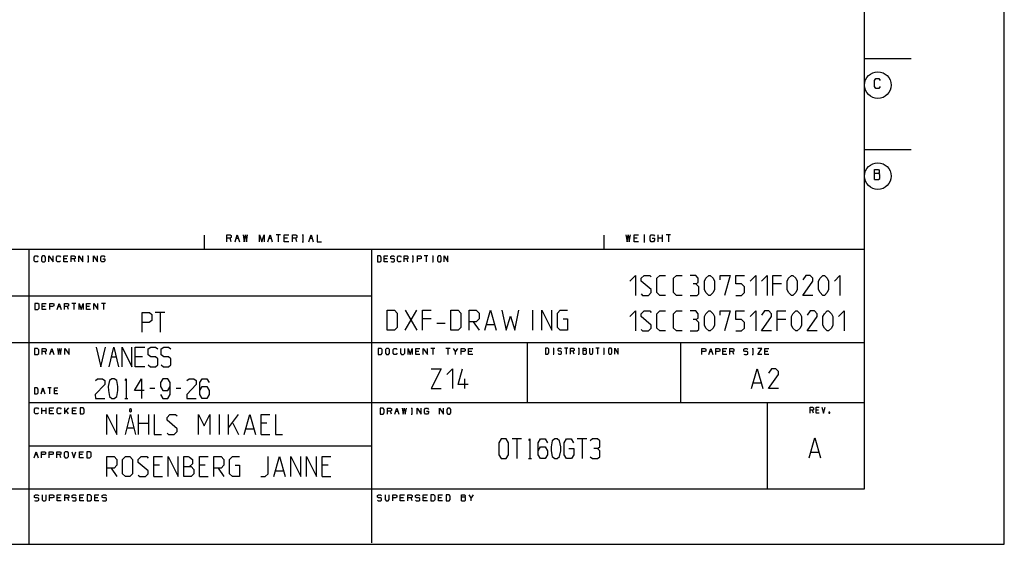
# Model space of a CAD drawing. Units: millimetres. Extents: x 0 to 594, y 0 to 420.
# Drawn here: x 446 to 594, y 0 to 79 of the extents above; entities that cross this region are included whole.
import ezdxf

# ---------------------------------------------------------------- set-up
doc = ezdxf.new("R2010")
doc.units = ezdxf.units.MM
doc.header["$LTSCALE"] = 32.67
doc.layers.get('0').update_dxf_attribs({"linetype": 'CONTINUOUS'})
doc.layers.add('13_NOTES', color=7, linetype='CONTINUOUS')
doc.layers.add('Layer1', color=7, linetype='CONTINUOUS')

msp = doc.modelspace()

# ---------------------------------------------------------------- linework, layer by layer
at = {"color": 7, "linetype": 'CONTINUOUS'}
for p, q in [((594, 0), (594, 420)), ((594, 0), (594, 420)), ((0, 0), (594, 0)), ((0, 0), (594, 0))]:
    msp.add_line(p, q, dxfattribs=at)
at = {"layer": '13_NOTES', "color": 2, "linetype": 'CONTINUOUS'}
for p, q in [((537.75, 39.53), (538.61, 40.39)), ((538.61, 40.39), (538.61, 37.39)), ((539.47, 39.96), (539.89, 40.39)), ((539.47, 39.53), (539.47, 39.96)), ((539.89, 40.39), (540.75, 40.39)), ((540.75, 40.39), (540.97, 40.18)), ((541.82, 39.96), (542.25, 40.39)), ((541.82, 37.82), (541.82, 39.96)), ((542.25, 40.39), (543.11, 40.39)), ((544.32, 39.96), (544.75, 40.39)), ((544.32, 37.82), (544.32, 39.96)), ((544.75, 40.39), (545.61, 40.39)), ((547.68, 40.39), (546.82, 40.39)), ((548.04, 39.96), (547.68, 40.39)), ((548.04, 39.32), (548.04, 39.96)), ((548.97, 39.53), (549.18, 39.96)), ((549.18, 39.96), (549.61, 40.39)), ((549.61, 40.39), (549.82, 40.39)), ((549.82, 40.39), (550.25, 39.96)), ((550.25, 39.96), (550.47, 39.53)), ((551.32, 40.39), (552.82, 40.39)), ((551.32, 39.75), (551.32, 40.39)), ((552.82, 40.39), (551.97, 37.39)), ((553.68, 40.39), (554.97, 40.39)), ((553.68, 39.11), (553.68, 40.39)), ((555.82, 39.53), (556.68, 40.39)), ((556.68, 40.39), (556.68, 37.39)), ((557.54, 39.53), (558.39, 40.39)), ((558.39, 40.39), (558.39, 37.39)), ((559.25, 40.39), (560.54, 40.39)), ((559.25, 37.39), (559.25, 40.39)), ((561.39, 39.53), (561.61, 39.96)), ((561.61, 39.96), (562.04, 40.39)), ((562.04, 40.39), (562.25, 40.39)), ((562.25, 40.39), (562.68, 39.96)), ((562.68, 39.96), (562.89, 39.53)), ((564.18, 40.39), (563.75, 39.75)), ((564.82, 40.39), (564.18, 40.39)), ((565.25, 39.96), (564.82, 40.39)), ((565.25, 39.53), (565.25, 39.96)), ((566.11, 39.53), (566.32, 39.96)), ((566.32, 39.96), (566.75, 40.39)), ((566.75, 40.39), (566.97, 40.39)), ((566.97, 40.39), (567.39, 39.96)), ((567.39, 39.96), (567.61, 39.53)), ((568.47, 39.53), (569.32, 40.39)), ((569.32, 40.39), (569.32, 37.39)), ((540.97, 38.25), (539.47, 39.53)), ((547.68, 39.11), (547.25, 39.11)), ((547.68, 39.11), (548.04, 39.32)), ((548.11, 38.68), (547.68, 39.11)), ((548.11, 37.61), (548.11, 38.68)), ((548.97, 38.25), (548.97, 39.53)), ((550.47, 39.53), (550.47, 38.25)), ((554.54, 39.11), (553.68, 39.11)), ((554.97, 38.68), (554.54, 39.11)), ((554.97, 37.82), (554.97, 38.68)), ((560.54, 39.11), (559.25, 39.11)), ((561.39, 38.25), (561.39, 39.53)), ((562.89, 39.53), (562.89, 38.25)), ((563.75, 37.39), (565.25, 39.53)), ((566.11, 38.25), (566.11, 39.53)), ((567.61, 39.53), (567.61, 38.25)), ((539.47, 37.61), (539.68, 37.39)), ((539.68, 37.39), (540.54, 37.39)), ((540.54, 37.39), (540.97, 37.82)), ((540.97, 37.82), (540.97, 38.25)), ((542.25, 37.39), (541.82, 37.82)), ((543.11, 37.39), (542.25, 37.39)), ((544.75, 37.39), (544.32, 37.82)), ((545.61, 37.39), (544.75, 37.39)), ((546.82, 37.39), (547.89, 37.39)), ((547.89, 37.39), (548.11, 37.61)), ((549.18, 37.82), (548.97, 38.25)), ((549.61, 37.39), (549.18, 37.82)), ((549.82, 37.39), (549.61, 37.39)), ((550.25, 37.82), (549.82, 37.39)), ((550.47, 38.25), (550.25, 37.82)), ((553.68, 37.39), (554.54, 37.39)), ((554.54, 37.39), (554.97, 37.82)), ((561.61, 37.82), (561.39, 38.25)), ((562.04, 37.39), (561.61, 37.82)), ((562.25, 37.39), (562.04, 37.39)), ((562.68, 37.82), (562.25, 37.39)), ((562.89, 38.25), (562.68, 37.82)), ((565.25, 37.39), (563.75, 37.39)), ((566.32, 37.82), (566.11, 38.25)), ((566.75, 37.39), (566.32, 37.82)), ((566.97, 37.39), (566.75, 37.39)), ((567.39, 37.82), (566.97, 37.39)), ((567.61, 38.25), (567.39, 37.82)), ((501.31, 35.15), (502.39, 35.15)), ((501.31, 32.15), (501.31, 35.15)), ((502.39, 35.15), (502.81, 34.72)), ((502.81, 34.72), (502.81, 32.58)), ((504.03, 35.15), (505.74, 32.15)), ((504.03, 32.15), (505.74, 35.15)), ((506.6, 35.15), (507.89, 35.15)), ((506.6, 32.15), (506.6, 35.15)), ((510.89, 35.15), (511.96, 35.15)), ((510.89, 32.15), (510.89, 35.15)), ((511.96, 35.15), (512.39, 34.72)), ((512.39, 34.72), (512.39, 32.58)), ((513.6, 35.15), (514.67, 35.15)), ((513.6, 32.15), (513.6, 35.15)), ((514.67, 35.15), (515.1, 34.72)), ((515.1, 34.72), (515.1, 33.86)), ((515.96, 32.15), (516.81, 35.15)), ((516.81, 35.15), (517.67, 32.15)), ((518.53, 35.15), (519.17, 32.15)), ((519.17, 32.15), (519.81, 34.29)), ((519.81, 34.29), (520.46, 32.15)), ((520.46, 32.15), (521.1, 35.15)), ((523.17, 32.15), (523.17, 35.15)), ((524.53, 35.15), (526.03, 32.15)), ((524.53, 32.15), (524.53, 35.15)), ((526.03, 32.15), (526.03, 35.15)), ((526.89, 34.72), (527.31, 35.15)), ((526.89, 32.58), (526.89, 34.72)), ((527.31, 35.15), (528.39, 35.15)), ((537.75, 34.2), (538.61, 35.06)), ((538.61, 35.06), (538.61, 32.06)), ((539.47, 34.63), (539.89, 35.06)), ((539.47, 34.2), (539.47, 34.63)), ((540.97, 32.91), (539.47, 34.2)), ((539.89, 35.06), (540.75, 35.06)), ((540.75, 35.06), (540.97, 34.84)), ((541.82, 34.63), (542.25, 35.06)), ((541.82, 32.48), (541.82, 34.63)), ((542.25, 35.06), (543.11, 35.06)), ((544.32, 34.63), (544.75, 35.06)), ((544.32, 32.48), (544.32, 34.63)), ((544.75, 35.06), (545.61, 35.06)), ((547.68, 35.06), (546.82, 35.06)), ((548.04, 34.63), (547.68, 35.06)), ((548.04, 33.98), (548.04, 34.63)), ((548.97, 34.2), (549.18, 34.63)), ((548.97, 32.91), (548.97, 34.2)), ((549.18, 34.63), (549.61, 35.06)), ((549.61, 35.06), (549.82, 35.06)), ((549.82, 35.06), (550.25, 34.63)), ((550.25, 34.63), (550.47, 34.2)), ((550.47, 34.2), (550.47, 32.91)), ((551.32, 35.06), (552.82, 35.06)), ((551.32, 34.41), (551.32, 35.06)), ((552.82, 35.06), (551.97, 32.06)), ((553.68, 35.06), (554.97, 35.06)), ((553.68, 33.77), (553.68, 35.06)), ((555.82, 34.2), (556.68, 35.06)), ((556.68, 35.06), (556.68, 32.06)), ((557.97, 35.06), (557.54, 34.41)), ((557.54, 32.06), (559.04, 34.2)), ((558.61, 35.06), (557.97, 35.06)), ((559.04, 34.63), (558.61, 35.06)), ((559.04, 34.2), (559.04, 34.63)), ((559.89, 35.06), (561.18, 35.06)), ((559.89, 32.06), (559.89, 35.06)), ((562.04, 34.2), (562.25, 34.63)), ((562.04, 32.91), (562.04, 34.2)), ((562.25, 34.63), (562.68, 35.06)), ((562.68, 35.06), (562.89, 35.06)), ((562.89, 35.06), (563.32, 34.63)), ((563.32, 34.63), (563.54, 34.2)), ((563.54, 34.2), (563.54, 32.91)), ((564.82, 35.06), (564.39, 34.41)), ((564.39, 32.06), (565.89, 34.2)), ((565.47, 35.06), (564.82, 35.06)), ((565.89, 34.63), (565.47, 35.06)), ((565.89, 34.2), (565.89, 34.63)), ((566.75, 34.2), (566.97, 34.63)), ((566.75, 32.91), (566.75, 34.2)), ((566.97, 34.63), (567.39, 35.06)), ((567.39, 35.06), (567.61, 35.06)), ((567.61, 35.06), (568.04, 34.63)), ((568.04, 34.63), (568.25, 34.2)), ((568.25, 34.2), (568.25, 32.91)), ((569.11, 34.2), (569.97, 35.06)), ((569.97, 35.06), (569.97, 32.06)), ((502.81, 32.58), (502.39, 32.15)), ((507.89, 33.86), (506.6, 33.86)), ((508.74, 33.22), (510.03, 33.22)), ((512.39, 32.58), (511.96, 32.15)), ((514.67, 33.43), (513.6, 33.43)), ((514.24, 33.43), (515.1, 32.15)), ((515.1, 33.86), (514.67, 33.43)), ((516.24, 33), (517.39, 33)), ((527.31, 32.15), (526.89, 32.58)), ((527.74, 33.86), (528.39, 33.86)), ((528.39, 33.86), (528.39, 32.15)), ((540.97, 32.48), (540.97, 32.91)), ((547.68, 33.77), (547.25, 33.77)), ((547.68, 33.77), (548.04, 33.98)), ((548.11, 33.34), (547.68, 33.77)), ((548.11, 32.27), (548.11, 33.34)), ((549.18, 32.48), (548.97, 32.91)), ((550.47, 32.91), (550.25, 32.48)), ((554.54, 33.77), (553.68, 33.77)), ((554.97, 33.34), (554.54, 33.77)), ((554.97, 32.48), (554.97, 33.34)), ((561.18, 33.77), (559.89, 33.77)), ((562.25, 32.48), (562.04, 32.91)), ((563.54, 32.91), (563.32, 32.48)), ((566.97, 32.48), (566.75, 32.91)), ((568.25, 32.91), (568.04, 32.48)), ((502.39, 32.15), (501.31, 32.15)), ((511.96, 32.15), (510.89, 32.15)), ((528.39, 32.15), (527.31, 32.15)), ((539.47, 32.27), (539.68, 32.06)), ((539.68, 32.06), (540.54, 32.06)), ((540.54, 32.06), (540.97, 32.48)), ((542.25, 32.06), (541.82, 32.48)), ((543.11, 32.06), (542.25, 32.06)), ((544.75, 32.06), (544.32, 32.48)), ((545.61, 32.06), (544.75, 32.06)), ((546.82, 32.06), (547.89, 32.06)), ((547.89, 32.06), (548.11, 32.27)), ((549.61, 32.06), (549.18, 32.48)), ((549.82, 32.06), (549.61, 32.06)), ((550.25, 32.48), (549.82, 32.06)), ((553.68, 32.06), (554.54, 32.06)), ((554.54, 32.06), (554.97, 32.48)), ((559.04, 32.06), (557.54, 32.06)), ((562.68, 32.06), (562.25, 32.48)), ((562.89, 32.06), (562.68, 32.06)), ((563.32, 32.48), (562.89, 32.06)), ((565.89, 32.06), (564.39, 32.06)), ((567.39, 32.06), (566.97, 32.48)), ((567.61, 32.06), (567.39, 32.06)), ((568.04, 32.48), (567.61, 32.06)), ((507.92, 26.38), (509.42, 26.38)), ((509.42, 26.38), (507.92, 23.38)), ((510.27, 25.52), (511.13, 26.38)), ((511.13, 26.38), (511.13, 23.38)), ((511.99, 24.02), (512.63, 26.38)), ((556.02, 23.38), (556.87, 26.38)), ((556.87, 26.38), (557.73, 23.38)), ((559.02, 26.38), (558.59, 25.73)), ((558.59, 23.38), (560.09, 25.52)), ((559.66, 26.38), (559.02, 26.38)), ((560.09, 25.95), (559.66, 26.38)), ((560.09, 25.52), (560.09, 25.95)), ((513.49, 24.02), (511.99, 24.02)), ((512.99, 23.38), (512.99, 24.88)), ((556.3, 24.23), (557.44, 24.23)), ((507.92, 23.38), (509.42, 23.38)), ((560.09, 23.38), (558.59, 23.38)), ((459.2, 19.5), (460.7, 16.5)), ((459.2, 16.5), (459.2, 19.5)), ((460.7, 16.5), (460.7, 19.5)), ((462.01, 16.5), (462.76, 19.5)), ((462.76, 20.37), (462.61, 20.25)), ((462.61, 20.25), (462.61, 20)), ((462.61, 20), (462.76, 19.87)), ((462.91, 20.25), (462.76, 20.37)), ((462.76, 19.87), (462.91, 20)), ((462.76, 19.5), (463.51, 16.5)), ((462.91, 20), (462.91, 20.25)), ((463.96, 16.5), (463.96, 19.5)), ((465.46, 19.5), (465.46, 16.5)), ((466.32, 19.5), (466.32, 16.5)), ((468.25, 19.07), (468.68, 19.5)), ((468.68, 19.5), (469.53, 19.5)), ((469.53, 19.5), (469.75, 19.28)), ((472.96, 19.5), (473.82, 17.78)), ((472.96, 16.5), (472.96, 19.5)), ((473.82, 17.78), (474.68, 19.5)), ((474.68, 19.5), (474.68, 16.5)), ((476.1, 16.5), (476.1, 19.5)), ((477.46, 16.5), (477.46, 19.5)), ((477.46, 17.5), (478.96, 19.5)), ((479.82, 16.5), (480.68, 19.5)), ((480.68, 19.5), (481.53, 16.5)), ((482.39, 19.5), (483.68, 19.5)), ((482.39, 16.5), (482.39, 19.5)), ((484.53, 19.5), (484.53, 16.5)), ((463.96, 18.21), (465.46, 18.21)), ((468.25, 18.64), (468.25, 19.07)), ((469.75, 17.35), (468.25, 18.64)), ((478.1, 18.21), (478.96, 16.5)), ((483.25, 18.21), (482.39, 18.21)), ((462.31, 17.5), (463.21, 17.5)), ((466.32, 16.5), (467.39, 16.5)), ((468.25, 16.71), (468.46, 16.5)), ((468.46, 16.5), (469.32, 16.5)), ((469.32, 16.5), (469.75, 16.93)), ((469.75, 16.93), (469.75, 17.35)), ((480.1, 17.35), (481.25, 17.35)), ((482.39, 16.5), (483.68, 16.5)), ((484.53, 16.5), (485.6, 16.5)), ((564.7, 12.98), (565.55, 15.98)), ((565.55, 15.98), (566.41, 12.98)), ((564.98, 13.84), (566.12, 13.84)), ((459.2, 13.17), (460.28, 13.17)), ((459.2, 10.17), (459.2, 13.17)), ((460.28, 13.17), (460.7, 12.74)), ((460.7, 11.88), (460.28, 11.45)), ((460.7, 12.74), (460.7, 11.88)), ((461.56, 12.74), (461.99, 13.17)), ((461.56, 10.6), (461.56, 12.74)), ((461.99, 13.17), (462.63, 13.17)), ((462.63, 13.17), (463.06, 12.74)), ((463.06, 12.74), (463.06, 10.6)), ((463.92, 12.74), (464.35, 13.17)), ((463.92, 12.31), (463.92, 12.74)), ((465.42, 11.03), (463.92, 12.31)), ((464.35, 13.17), (465.2, 13.17)), ((465.2, 13.17), (465.42, 12.95)), ((466.28, 13.17), (467.56, 13.17)), ((466.28, 10.17), (466.28, 13.17)), ((467.13, 11.88), (466.28, 11.88)), ((468.42, 13.17), (469.92, 10.17)), ((468.42, 10.17), (468.42, 13.17)), ((469.92, 10.17), (469.92, 13.17)), ((470.78, 13.17), (471.42, 13.17)), ((470.78, 10.17), (470.78, 13.17)), ((471.42, 13.17), (471.63, 13.1)), ((471.63, 13.1), (472.06, 12.74)), ((472.06, 12.1), (471.63, 11.67)), ((472.06, 12.74), (472.06, 12.1)), ((473.13, 13.17), (474.42, 13.17)), ((473.13, 10.17), (473.13, 13.17)), ((473.99, 11.88), (473.13, 11.88)), ((475.28, 13.17), (476.35, 13.17)), ((475.28, 10.17), (475.28, 13.17)), ((476.35, 13.17), (476.78, 12.74)), ((476.78, 11.88), (476.35, 11.45)), ((476.78, 12.74), (476.78, 11.88)), ((477.63, 12.74), (478.06, 13.17)), ((477.63, 10.6), (477.63, 12.74)), ((478.06, 13.17), (479.13, 13.17)), ((478.49, 11.88), (479.13, 11.88)), ((479.13, 11.88), (479.13, 10.17)), ((483.42, 10.6), (483.42, 13.17)), ((484.28, 10.17), (485.13, 13.17)), ((485.13, 13.17), (485.99, 10.17)), ((486.85, 13.17), (488.35, 10.17)), ((486.85, 10.17), (486.85, 13.17)), ((488.35, 10.17), (488.35, 13.17)), ((489.2, 13.17), (490.7, 10.17)), ((489.2, 10.17), (489.2, 13.17)), ((490.7, 10.17), (490.7, 13.17)), ((491.56, 13.17), (492.85, 13.17)), ((491.56, 10.17), (491.56, 13.17)), ((492.42, 11.88), (491.56, 11.88)), ((460.28, 11.45), (459.2, 11.45)), ((459.85, 11.45), (460.7, 10.17)), ((461.99, 10.17), (461.56, 10.6)), ((463.06, 10.6), (462.63, 10.17)), ((463.92, 10.38), (464.13, 10.17)), ((464.99, 10.17), (465.42, 10.6)), ((465.42, 10.6), (465.42, 11.03)), ((470.78, 11.67), (471.85, 11.67)), ((471.85, 11.67), (472.28, 11.24)), ((472.28, 10.6), (471.85, 10.17)), ((472.28, 11.24), (472.28, 10.6)), ((476.35, 11.45), (475.28, 11.45)), ((475.92, 11.45), (476.78, 10.17)), ((478.06, 10.17), (477.63, 10.6)), ((482.99, 10.17), (483.42, 10.6)), ((484.56, 11.03), (485.7, 11.03)), ((462.63, 10.17), (461.99, 10.17)), ((464.13, 10.17), (464.99, 10.17)), ((466.28, 10.17), (467.56, 10.17)), ((471.85, 10.17), (470.78, 10.17)), ((473.13, 10.17), (474.42, 10.17)), ((479.13, 10.17), (478.06, 10.17)), ((482.35, 10.17), (482.99, 10.17)), ((491.56, 10.17), (492.85, 10.17))]:
    msp.add_line(p, q, dxfattribs=at)
at = {"layer": 'Layer1', "color": 3, "linetype": 'CONTINUOUS'}
for p, q in [((573.01, 8.31), (573.01, 398.31)), ((573.01, 72.98), (580.01, 72.98)), ((574.5, 69.67), (574.72, 69.96)), ((574.5, 68.77), (574.5, 69.67)), ((574.72, 69.96), (575.15, 69.96)), ((575.15, 69.96), (575.37, 69.67)), ((574.72, 68.47), (574.5, 68.77)), ((575.14, 68.47), (574.72, 68.47)), ((575.36, 68.77), (575.14, 68.47)), ((573.01, 59.31), (580.01, 59.31)), ((574.49, 56.29), (575.1, 56.29)), ((574.49, 54.8), (574.49, 56.29)), ((575.1, 56.29), (575.2, 56.15)), ((575.1, 55.7), (574.49, 55.7)), ((574.49, 54.8), (575.09, 54.8)), ((575.09, 54.8), (575.29, 54.94)), ((575.2, 55.85), (575.1, 55.7)), ((575.29, 55.55), (575.1, 55.7)), ((575.2, 56.15), (575.2, 55.85)), ((575.29, 54.94), (575.29, 55.55)), ((473.88, 44.31), (473.88, 46.44)), ((477.22, 46.49), (477.72, 46.49)), ((477.22, 45.44), (477.22, 46.49)), ((477.72, 45.97), (477.22, 45.97)), ((477.72, 46.49), (477.89, 46.39)), ((477.89, 46.07), (477.72, 45.97)), ((477.89, 45.44), (477.72, 45.97)), ((477.89, 46.39), (477.89, 46.07)), ((478.45, 45.44), (478.78, 46.49)), ((478.62, 45.97), (478.95, 45.97)), ((478.78, 46.49), (479.12, 45.44)), ((479.68, 46.49), (479.84, 45.44)), ((479.84, 45.44), (480.01, 46.49)), ((480.01, 46.49), (480.18, 45.44)), ((480.18, 45.44), (480.35, 46.49)), ((482.14, 46.49), (482.48, 45.44)), ((482.14, 45.44), (482.14, 46.49)), ((482.48, 45.44), (482.81, 46.49)), ((482.81, 46.49), (482.81, 45.44)), ((483.38, 45.44), (483.71, 46.49)), ((483.54, 45.97), (483.88, 45.97)), ((483.71, 46.49), (484.05, 45.44)), ((485.28, 46.49), (484.61, 46.49)), ((484.94, 46.49), (484.94, 45.44)), ((485.84, 46.49), (486.51, 46.49)), ((485.84, 45.44), (485.84, 46.49)), ((486.34, 45.97), (485.84, 45.97)), ((487.07, 46.49), (487.58, 46.49)), ((487.07, 45.44), (487.07, 46.49)), ((487.58, 45.97), (487.07, 45.97)), ((487.58, 46.49), (487.74, 46.39)), ((487.74, 46.07), (487.58, 45.97)), ((487.74, 45.44), (487.58, 45.97)), ((487.74, 46.39), (487.74, 46.07)), ((488.55, 46.49), (488.72, 46.49)), ((488.64, 46.49), (488.64, 45.44)), ((489.54, 45.44), (489.87, 46.49)), ((489.7, 45.97), (490.04, 45.97)), ((489.87, 46.49), (490.21, 45.44)), ((490.77, 46.49), (490.77, 45.44)), ((533.88, 44.31), (533.88, 46.44)), ((537.17, 46.5), (537.33, 45.45)), ((537.33, 45.45), (537.49, 46.5)), ((537.49, 46.5), (537.67, 45.45)), ((537.67, 45.45), (537.83, 46.5)), ((538.38, 46.5), (539.04, 46.5)), ((538.38, 45.45), (538.38, 46.5)), ((538.88, 45.98), (538.38, 45.98)), ((539.84, 46.5), (540, 46.5)), ((539.92, 46.5), (539.92, 45.45)), ((540.79, 46.29), (540.97, 46.5)), ((540.79, 45.66), (540.79, 46.29)), ((540.97, 46.5), (541.29, 46.5)), ((541.13, 45.98), (541.46, 45.98)), ((541.29, 46.5), (541.45, 46.29)), ((541.46, 45.98), (541.46, 45.66)), ((542.01, 45.45), (542.01, 46.5)), ((542.67, 45.98), (542.01, 45.98)), ((542.67, 45.45), (542.67, 46.5)), ((543.88, 46.5), (543.22, 46.5)), ((543.55, 46.5), (543.55, 45.45)), ((486.51, 45.44), (485.84, 45.44)), ((488.55, 45.44), (488.72, 45.44)), ((490.77, 45.44), (491.44, 45.44)), ((539.04, 45.45), (538.38, 45.45)), ((539.84, 45.45), (540, 45.45)), ((540.96, 45.45), (540.79, 45.66)), ((541.3, 45.45), (540.96, 45.45)), ((541.46, 45.66), (541.3, 45.45)), ((394.01, 44.31), (573.01, 44.31)), ((447.51, 0), (447.51, 44.31)), ((448.28, 43.13), (448.43, 43.31)), ((448.28, 42.59), (448.28, 43.13)), ((448.43, 43.31), (448.74, 43.31)), ((448.74, 43.31), (448.89, 43.13)), ((449.55, 43.31), (449.39, 43.13)), ((449.39, 43.13), (449.39, 42.59)), ((449.85, 43.31), (449.55, 43.31)), ((450, 43.13), (449.85, 43.31)), ((450, 42.59), (450, 43.13)), ((450.51, 43.31), (451.12, 42.41)), ((450.51, 42.41), (450.51, 43.31)), ((451.12, 42.41), (451.12, 43.31)), ((451.62, 43.13), (451.78, 43.31)), ((451.62, 42.59), (451.62, 43.13)), ((451.78, 43.31), (452.08, 43.31)), ((452.08, 43.31), (452.23, 43.13)), ((452.74, 43.31), (453.34, 43.31)), ((452.74, 42.41), (452.74, 43.31)), ((453.85, 43.31), (454.31, 43.31)), ((453.85, 42.41), (453.85, 43.31)), ((454.31, 43.31), (454.46, 43.23)), ((454.46, 42.95), (454.31, 42.87)), ((454.46, 43.23), (454.46, 42.95)), ((454.97, 43.31), (455.57, 42.41)), ((454.97, 42.41), (454.97, 43.31)), ((455.57, 42.41), (455.57, 43.31)), ((456.3, 43.31), (456.45, 43.31)), ((456.38, 43.31), (456.38, 42.41)), ((457.19, 43.31), (457.8, 42.41)), ((457.19, 42.41), (457.19, 43.31)), ((457.8, 42.41), (457.8, 43.31)), ((458.3, 43.13), (458.46, 43.31)), ((458.3, 42.59), (458.3, 43.13)), ((458.46, 43.31), (458.75, 43.31)), ((458.75, 43.31), (458.91, 43.13)), ((499.01, 0.22), (499.01, 44.31)), ((500.27, 43.31), (499.87, 43.31)), ((499.87, 43.31), (499.87, 42.41)), ((500.42, 43.13), (500.27, 43.31)), ((500.42, 42.59), (500.42, 43.13)), ((500.87, 43.31), (501.42, 43.31)), ((500.87, 42.41), (500.87, 43.31)), ((501.87, 43.23), (502.01, 43.31)), ((501.87, 42.95), (501.87, 43.23)), ((502.01, 42.87), (501.87, 42.95)), ((502.01, 43.31), (502.28, 43.31)), ((502.28, 43.31), (502.42, 43.23)), ((502.88, 43.13), (503.01, 43.31)), ((502.88, 42.59), (502.88, 43.13)), ((503.01, 43.31), (503.29, 43.31)), ((503.29, 43.31), (503.42, 43.13)), ((503.88, 43.31), (504.29, 43.31)), ((503.88, 42.41), (503.88, 43.31)), ((504.29, 43.31), (504.42, 43.23)), ((504.42, 42.95), (504.29, 42.87)), ((504.42, 43.23), (504.42, 42.95)), ((505.08, 43.31), (505.22, 43.31)), ((505.15, 43.31), (505.15, 42.41)), ((505.88, 43.31), (506.29, 43.31)), ((505.88, 42.41), (505.88, 43.31)), ((506.43, 42.95), (506.28, 42.87)), ((506.29, 43.31), (506.43, 43.23)), ((506.43, 43.23), (506.43, 42.95)), ((507.43, 43.31), (506.88, 43.31)), ((507.16, 43.31), (507.16, 42.41)), ((508.09, 43.31), (508.22, 43.31)), ((508.16, 43.31), (508.16, 42.41)), ((509.02, 43.31), (508.88, 43.13)), ((508.88, 43.13), (508.88, 42.59)), ((509.3, 43.31), (509.02, 43.31)), ((509.43, 43.13), (509.3, 43.31)), ((509.43, 42.59), (509.43, 43.13)), ((509.89, 43.31), (510.43, 42.41)), ((509.89, 42.41), (509.89, 43.31)), ((510.43, 42.41), (510.43, 43.31)), ((448.43, 42.41), (448.28, 42.59)), ((448.73, 42.41), (448.43, 42.41)), ((448.88, 42.59), (448.73, 42.41)), ((449.39, 42.59), (449.55, 42.41)), ((449.55, 42.41), (449.85, 42.41)), ((449.85, 42.41), (450, 42.59)), ((451.78, 42.41), (451.62, 42.59)), ((452.07, 42.41), (451.78, 42.41)), ((452.22, 42.59), (452.07, 42.41)), ((453.19, 42.87), (452.74, 42.87)), ((453.34, 42.41), (452.74, 42.41)), ((454.31, 42.87), (453.85, 42.87)), ((454.46, 42.41), (454.31, 42.87)), ((456.3, 42.41), (456.45, 42.41)), ((458.45, 42.41), (458.3, 42.59)), ((458.76, 42.41), (458.45, 42.41)), ((458.61, 42.87), (458.91, 42.87)), ((458.91, 42.59), (458.76, 42.41)), ((458.91, 42.87), (458.91, 42.59)), ((499.87, 42.41), (500.27, 42.41)), ((500.27, 42.41), (500.42, 42.59)), ((501.28, 42.87), (500.87, 42.87)), ((501.42, 42.41), (500.87, 42.41)), ((501.87, 42.5), (502, 42.41)), ((502, 42.41), (502.28, 42.41)), ((502.28, 42.87), (502.01, 42.87)), ((502.42, 42.77), (502.28, 42.87)), ((502.28, 42.41), (502.42, 42.51)), ((502.42, 42.51), (502.42, 42.77)), ((503.01, 42.41), (502.88, 42.59)), ((503.28, 42.41), (503.01, 42.41)), ((503.42, 42.59), (503.28, 42.41)), ((504.29, 42.87), (503.88, 42.87)), ((504.42, 42.41), (504.29, 42.87)), ((505.08, 42.41), (505.22, 42.41)), ((506.28, 42.87), (505.88, 42.87)), ((508.09, 42.41), (508.22, 42.41)), ((508.88, 42.59), (509.02, 42.41)), ((509.02, 42.41), (509.3, 42.41)), ((509.3, 42.41), (509.43, 42.59)), ((394.01, 37.31), (499.01, 37.31)), ((448.85, 36.19), (448.4, 36.19)), ((448.4, 36.19), (448.4, 35.29)), ((449.01, 36.01), (448.85, 36.19)), ((449.01, 35.47), (449.01, 36.01)), ((449.51, 36.19), (450.11, 36.19)), ((449.51, 35.29), (449.51, 36.19)), ((449.96, 35.74), (449.51, 35.74)), ((450.62, 36.19), (451.07, 36.19)), ((450.62, 35.29), (450.62, 36.19)), ((451.06, 35.74), (450.62, 35.74)), ((451.22, 35.83), (451.06, 35.74)), ((451.07, 36.19), (451.22, 36.1)), ((451.22, 36.1), (451.22, 35.83)), ((451.73, 35.29), (452.03, 36.19)), ((451.88, 35.74), (452.18, 35.74)), ((452.03, 36.19), (452.33, 35.29)), ((452.84, 36.19), (453.29, 36.19)), ((452.84, 35.29), (452.84, 36.19)), ((453.29, 35.74), (452.84, 35.74)), ((453.29, 36.19), (453.44, 36.1)), ((453.44, 35.83), (453.29, 35.74)), ((453.44, 35.29), (453.29, 35.74)), ((453.44, 36.1), (453.44, 35.83)), ((454.55, 36.19), (453.94, 36.19)), ((454.25, 36.19), (454.25, 35.29)), ((455.05, 36.19), (455.35, 35.29)), ((455.05, 35.29), (455.05, 36.19)), ((455.35, 35.29), (455.66, 36.19)), ((455.66, 36.19), (455.66, 35.29)), ((456.16, 36.19), (456.76, 36.19)), ((456.16, 35.29), (456.16, 36.19)), ((456.61, 35.74), (456.16, 35.74)), ((457.27, 36.19), (457.87, 35.29)), ((457.27, 35.29), (457.27, 36.19)), ((457.87, 35.29), (457.87, 36.19)), ((458.98, 36.19), (458.38, 36.19)), ((458.68, 36.19), (458.68, 35.29)), ((448.4, 35.29), (448.85, 35.29)), ((448.85, 35.29), (449.01, 35.47)), ((450.11, 35.29), (449.51, 35.29)), ((456.76, 35.29), (456.16, 35.29)), ((464.52, 34.81), (465.59, 34.81)), ((464.52, 31.84), (464.52, 34.81)), ((465.59, 34.81), (465.95, 34.52)), ((465.95, 34.52), (465.95, 33.62)), ((467.91, 34.81), (466.48, 34.81)), ((467.2, 34.81), (467.2, 31.84)), ((465.57, 33.34), (464.52, 33.34)), ((465.95, 33.62), (465.57, 33.34)), ((394.01, 30.31), (573.01, 30.31)), ((457.58, 29.63), (458.3, 26.66)), ((458.3, 26.66), (459.01, 29.63)), ((459.55, 26.66), (460.26, 29.63)), ((460.26, 29.63), (460.97, 26.66)), ((461.51, 29.63), (462.93, 26.66)), ((461.51, 26.66), (461.51, 29.63)), ((462.93, 26.66), (462.93, 29.63)), ((463.47, 29.63), (464.89, 29.63)), ((463.47, 26.66), (463.47, 29.63)), ((465.41, 29.35), (465.79, 29.63)), ((465.79, 29.63), (466.5, 29.63)), ((466.5, 29.63), (466.85, 29.35)), ((467.37, 29.35), (467.75, 29.63)), ((467.75, 29.63), (468.46, 29.63)), ((468.46, 29.63), (468.82, 29.35)), ((522.36, 21.31), (522.36, 30.31)), ((545.4, 21.31), (545.4, 30.31)), ((448.8, 29.39), (448.34, 29.39)), ((448.34, 29.39), (448.34, 28.5)), ((448.34, 28.5), (448.8, 28.5)), ((448.96, 29.21), (448.8, 29.39)), ((448.8, 28.5), (448.96, 28.68)), ((448.96, 28.68), (448.96, 29.21)), ((449.48, 29.39), (449.95, 29.39)), ((449.48, 28.5), (449.48, 29.39)), ((449.95, 28.95), (449.48, 28.95)), ((449.95, 29.39), (450.11, 29.31)), ((450.11, 29.03), (449.95, 28.95)), ((450.11, 28.5), (449.95, 28.95)), ((450.11, 29.31), (450.11, 29.03)), ((450.63, 28.5), (450.94, 29.39)), ((450.78, 28.95), (451.09, 28.95)), ((450.94, 29.39), (451.25, 28.5)), ((451.77, 29.39), (451.92, 28.5)), ((451.92, 28.5), (452.07, 29.39)), ((452.07, 29.39), (452.24, 28.5)), ((452.24, 28.5), (452.39, 29.39)), ((452.91, 29.39), (453.53, 28.5)), ((452.91, 28.5), (452.91, 29.39)), ((453.53, 28.5), (453.53, 29.39)), ((459.9, 28.16), (460.61, 28.16)), ((464.54, 28.16), (463.47, 28.16)), ((465.41, 28.44), (465.41, 29.35)), ((465.79, 28.16), (465.41, 28.44)), ((466.5, 28.16), (465.79, 28.16)), ((466.85, 27.85), (466.5, 28.16)), ((467.37, 28.44), (467.37, 29.35)), ((467.75, 28.16), (467.37, 28.44)), ((468.46, 28.16), (467.75, 28.16)), ((468.82, 27.85), (468.46, 28.16)), ((500.38, 29.42), (499.93, 29.42)), ((499.93, 29.42), (499.93, 28.52)), ((499.93, 28.52), (500.38, 28.52)), ((500.54, 29.24), (500.38, 29.42)), ((500.38, 28.52), (500.54, 28.7)), ((500.54, 28.7), (500.54, 29.24)), ((501.22, 29.42), (501.05, 29.24)), ((501.05, 29.24), (501.05, 28.7)), ((501.05, 28.7), (501.22, 28.52)), ((501.52, 29.42), (501.22, 29.42)), ((501.22, 28.52), (501.52, 28.52)), ((501.68, 29.24), (501.52, 29.42)), ((501.52, 28.52), (501.68, 28.7)), ((501.68, 28.7), (501.68, 29.24)), ((502.19, 29.24), (502.35, 29.42)), ((502.19, 28.7), (502.19, 29.24)), ((502.35, 28.52), (502.19, 28.7)), ((502.35, 29.42), (502.66, 29.42)), ((502.65, 28.52), (502.35, 28.52)), ((502.8, 28.7), (502.65, 28.52)), ((502.66, 29.42), (502.81, 29.24)), ((503.33, 29.42), (503.33, 28.7)), ((503.33, 28.7), (503.48, 28.52)), ((503.48, 28.52), (503.78, 28.52)), ((503.78, 28.52), (503.95, 28.7)), ((503.95, 28.7), (503.95, 29.42)), ((504.46, 29.42), (504.77, 28.52)), ((504.46, 28.52), (504.46, 29.42)), ((504.77, 28.52), (505.08, 29.42)), ((505.08, 29.42), (505.08, 28.52)), ((505.6, 29.42), (506.21, 29.42)), ((505.6, 28.52), (505.6, 29.42)), ((506.06, 28.97), (505.6, 28.97)), ((506.21, 28.52), (505.6, 28.52)), ((506.73, 29.42), (507.35, 28.52)), ((506.73, 28.52), (506.73, 29.42)), ((507.35, 28.52), (507.35, 29.42)), ((508.48, 29.42), (507.87, 29.42)), ((508.17, 29.42), (508.17, 28.52)), ((510.75, 29.42), (510.13, 29.42)), ((510.44, 29.42), (510.44, 28.52)), ((511.58, 28.97), (511.27, 29.42)), ((511.89, 29.42), (511.58, 28.97)), ((511.58, 28.52), (511.58, 28.97)), ((512.4, 29.42), (512.87, 29.42)), ((512.4, 28.52), (512.4, 29.42)), ((512.86, 28.97), (512.4, 28.97)), ((513.02, 29.06), (512.86, 28.97)), ((512.87, 29.42), (513.02, 29.33)), ((513.02, 29.33), (513.02, 29.06)), ((513.54, 29.42), (514.15, 29.42)), ((513.54, 28.52), (513.54, 29.42)), ((514, 28.97), (513.54, 28.97)), ((514.15, 28.52), (513.54, 28.52)), ((525.46, 29.47), (525.08, 29.47)), ((525.08, 29.47), (525.08, 28.57)), ((525.08, 28.57), (525.46, 28.57)), ((525.6, 29.29), (525.46, 29.47)), ((525.46, 28.57), (525.6, 28.75)), ((525.6, 28.75), (525.6, 29.29)), ((526.22, 29.47), (526.35, 29.47)), ((526.22, 28.57), (526.35, 28.57)), ((526.29, 29.47), (526.29, 28.57)), ((526.97, 29.38), (527.1, 29.47)), ((526.97, 29.11), (526.97, 29.38)), ((527.1, 29.02), (526.97, 29.11)), ((526.97, 28.65), (527.1, 28.57)), ((527.1, 29.47), (527.36, 29.47)), ((527.36, 29.02), (527.1, 29.02)), ((527.1, 28.57), (527.36, 28.57)), ((527.36, 29.47), (527.49, 29.38)), ((527.49, 28.93), (527.36, 29.02)), ((527.36, 28.57), (527.49, 28.66)), ((527.49, 28.66), (527.49, 28.93)), ((528.43, 29.47), (527.92, 29.47)), ((528.18, 29.47), (528.18, 28.57)), ((528.86, 29.47), (529.25, 29.47)), ((528.86, 28.57), (528.86, 29.47)), ((529.25, 29.02), (528.86, 29.02)), ((529.25, 29.47), (529.38, 29.38)), ((529.38, 29.11), (529.25, 29.02)), ((529.38, 28.57), (529.25, 29.02)), ((529.38, 29.38), (529.38, 29.11)), ((530, 29.47), (530.13, 29.47)), ((530, 28.57), (530.13, 28.57)), ((530.07, 29.47), (530.07, 28.57)), ((530.76, 29.47), (531.14, 29.47)), ((530.76, 28.57), (530.76, 29.47)), ((531.14, 29.11), (530.76, 29.11)), ((530.76, 28.57), (531.14, 28.57)), ((531.14, 29.47), (531.2, 29.38)), ((531.2, 29.2), (531.14, 29.11)), ((531.26, 29.02), (531.14, 29.11)), ((531.14, 28.57), (531.26, 28.65)), ((531.2, 29.38), (531.2, 29.2)), ((531.26, 28.65), (531.26, 29.02)), ((531.7, 29.47), (531.7, 28.75)), ((531.7, 28.75), (531.82, 28.57)), ((531.82, 28.57), (532.08, 28.57)), ((532.08, 28.57), (532.22, 28.75)), ((532.22, 28.75), (532.22, 29.47)), ((533.16, 29.47), (532.65, 29.47)), ((532.91, 29.47), (532.91, 28.57)), ((533.78, 29.47), (533.91, 29.47)), ((533.78, 28.57), (533.91, 28.57)), ((533.85, 29.47), (533.85, 28.57)), ((534.67, 29.47), (534.53, 29.29)), ((534.53, 29.29), (534.53, 28.75)), ((534.53, 28.75), (534.67, 28.57)), ((534.93, 29.47), (534.67, 29.47)), ((534.67, 28.57), (534.93, 28.57)), ((535.05, 29.29), (534.93, 29.47)), ((534.93, 28.57), (535.05, 28.75)), ((535.05, 28.75), (535.05, 29.29)), ((535.48, 29.47), (536, 28.57)), ((535.48, 28.57), (535.48, 29.47)), ((536, 28.57), (536, 29.47)), ((548.59, 29.39), (549.02, 29.39)), ((548.59, 28.49), (548.59, 29.39)), ((549.01, 28.94), (548.59, 28.94)), ((549.16, 29.03), (549.01, 28.94)), ((549.02, 29.39), (549.16, 29.3)), ((549.16, 29.3), (549.16, 29.03)), ((549.64, 28.49), (549.92, 29.39)), ((549.78, 28.94), (550.07, 28.94)), ((549.92, 29.39), (550.21, 28.49)), ((550.69, 29.39), (551.12, 29.39)), ((550.69, 28.49), (550.69, 29.39)), ((551.11, 28.94), (550.69, 28.94)), ((551.26, 29.03), (551.11, 28.94)), ((551.12, 29.39), (551.26, 29.3)), ((551.26, 29.3), (551.26, 29.03)), ((551.74, 29.39), (552.31, 29.39)), ((551.74, 28.49), (551.74, 29.39)), ((552.17, 28.94), (551.74, 28.94)), ((552.31, 28.49), (551.74, 28.49)), ((552.79, 29.39), (553.22, 29.39)), ((552.79, 28.49), (552.79, 29.39)), ((553.22, 28.94), (552.79, 28.94)), ((553.22, 29.39), (553.36, 29.3)), ((553.36, 29.03), (553.22, 28.94)), ((553.36, 28.49), (553.22, 28.94)), ((553.36, 29.3), (553.36, 29.03)), ((554.88, 29.3), (555.03, 29.39)), ((554.88, 29.03), (554.88, 29.3)), ((555.03, 28.94), (554.88, 29.03)), ((554.88, 28.58), (555.03, 28.49)), ((555.03, 29.39), (555.32, 29.39)), ((555.32, 28.94), (555.03, 28.94)), ((555.03, 28.49), (555.32, 28.49)), ((555.32, 29.39), (555.46, 29.3)), ((555.46, 28.85), (555.32, 28.94)), ((555.32, 28.49), (555.46, 28.58)), ((555.46, 28.58), (555.46, 28.85)), ((556.15, 29.39), (556.29, 29.39)), ((556.15, 28.49), (556.29, 28.49)), ((556.23, 29.39), (556.23, 28.49)), ((557.56, 29.39), (556.99, 29.39)), ((556.99, 28.49), (557.56, 29.39)), ((557.56, 28.49), (556.99, 28.49)), ((558.04, 29.39), (558.61, 29.39)), ((558.04, 28.49), (558.04, 29.39)), ((558.47, 28.94), (558.04, 28.94)), ((558.61, 28.49), (558.04, 28.49)), ((464.89, 26.66), (463.47, 26.66)), ((465.41, 26.94), (465.77, 26.66)), ((465.77, 26.66), (466.5, 26.66)), ((466.5, 26.66), (466.85, 26.97)), ((466.85, 26.97), (466.85, 27.85)), ((467.37, 26.94), (467.73, 26.66)), ((467.73, 26.66), (468.46, 26.66)), ((468.46, 26.66), (468.82, 26.97)), ((468.82, 26.97), (468.82, 27.85)), ((458.9, 24), (457.46, 22.5)), ((457.48, 24.59), (457.81, 24.87)), ((457.81, 24.87), (458.55, 24.87)), ((458.55, 24.87), (458.9, 24.59)), ((458.9, 24.59), (458.9, 24)), ((459.61, 24.59), (459.42, 23.69)), ((459.42, 23.69), (459.44, 23.09)), ((459.96, 24.87), (459.61, 24.59)), ((460.32, 24.87), (459.96, 24.87)), ((460.68, 24.59), (460.32, 24.87)), ((460.86, 23.69), (460.68, 24.59)), ((460.86, 23.09), (460.86, 23.69)), ((461.96, 24.62), (462.11, 24.87)), ((462.11, 24.87), (462.11, 21.91)), ((463.36, 23.09), (464.43, 24.87)), ((464.43, 24.87), (464.43, 21.91)), ((467.28, 24.28), (467.26, 23.69)), ((467.26, 23.69), (467.62, 23.09)), ((467.62, 24.87), (467.28, 24.28)), ((468.35, 24.87), (467.62, 24.87)), ((468.71, 24.28), (468.35, 24.87)), ((468.35, 23.09), (468.71, 23.69)), ((468.71, 22.5), (468.71, 24.28)), ((472.63, 24), (471.19, 22.5)), ((471.21, 24.59), (471.54, 24.87)), ((471.54, 24.87), (472.27, 24.87)), ((472.27, 24.87), (472.63, 24.59)), ((472.63, 24.59), (472.63, 24)), ((473.17, 24.28), (473.5, 24.87)), ((473.17, 22.5), (473.17, 24.28)), ((473.17, 23.09), (473.5, 23.69)), ((473.5, 24.87), (474.24, 24.87)), ((473.5, 23.69), (474.24, 23.69)), ((474.24, 24.87), (474.59, 24.28)), ((474.24, 23.69), (474.59, 23.09)), ((448.73, 23.48), (448.33, 23.48)), ((448.33, 23.48), (448.33, 22.58)), ((448.33, 22.58), (448.73, 22.58)), ((448.87, 23.3), (448.73, 23.48)), ((448.73, 22.58), (448.87, 22.76)), ((448.87, 22.76), (448.87, 23.3)), ((449.33, 22.58), (449.6, 23.48)), ((449.46, 23.04), (449.73, 23.04)), ((449.6, 23.48), (449.87, 22.58)), ((450.86, 23.48), (450.32, 23.48)), ((450.59, 23.48), (450.59, 22.58)), ((451.32, 23.48), (451.86, 23.48)), ((451.32, 22.58), (451.32, 23.48)), ((451.72, 23.04), (451.32, 23.04)), ((451.86, 22.58), (451.32, 22.58)), ((457.46, 22.5), (457.48, 21.91)), ((459.44, 23.09), (459.61, 22.22)), ((459.61, 22.22), (459.96, 21.91)), ((460.32, 21.91), (460.68, 22.22)), ((460.68, 22.22), (460.86, 23.09)), ((464.79, 23.09), (463.36, 23.09)), ((466.39, 23.41), (465.68, 23.41)), ((467.28, 22.5), (467.62, 21.91)), ((467.62, 23.09), (468.35, 23.09)), ((468.35, 21.91), (468.71, 22.5)), ((470.31, 23.41), (469.6, 23.41)), ((471.19, 22.5), (471.21, 21.91)), ((473.5, 21.91), (473.17, 22.5)), ((474.59, 22.5), (474.24, 21.91)), ((474.59, 23.09), (474.59, 22.5)), ((447.51, 21.31), (573.01, 21.31)), ((457.48, 21.91), (458.9, 21.91)), ((459.96, 21.91), (460.32, 21.91)), ((461.89, 21.91), (462.34, 21.91)), ((467.62, 21.91), (468.35, 21.91)), ((471.21, 21.91), (472.63, 21.91)), ((474.24, 21.91), (473.5, 21.91)), ((558.43, 8.31), (558.43, 21.31)), ((448.31, 20.3), (448.47, 20.48)), ((448.31, 19.76), (448.31, 20.3)), ((448.47, 19.58), (448.31, 19.76)), ((448.47, 20.48), (448.78, 20.48)), ((448.77, 19.58), (448.47, 19.58)), ((448.93, 19.76), (448.77, 19.58)), ((448.78, 20.48), (448.94, 20.3)), ((449.46, 19.58), (449.46, 20.48)), ((450.08, 20.03), (449.46, 20.03)), ((450.08, 19.58), (450.08, 20.48)), ((450.6, 20.48), (451.22, 20.48)), ((450.6, 19.58), (450.6, 20.48)), ((451.06, 20.03), (450.6, 20.03)), ((451.22, 19.58), (450.6, 19.58)), ((451.74, 20.3), (451.9, 20.48)), ((451.74, 19.76), (451.74, 20.3)), ((451.9, 19.58), (451.74, 19.76)), ((451.9, 20.48), (452.21, 20.48)), ((452.2, 19.58), (451.9, 19.58)), ((452.35, 19.76), (452.2, 19.58)), ((452.21, 20.48), (452.36, 20.3)), ((452.88, 19.58), (452.88, 20.48)), ((453.42, 20.48), (452.88, 19.85)), ((453.42, 19.58), (453.11, 20.12)), ((454.03, 20.48), (454.65, 20.48)), ((454.03, 19.58), (454.03, 20.48)), ((454.49, 20.03), (454.03, 20.03)), ((454.65, 19.58), (454.03, 19.58)), ((455.63, 20.48), (455.17, 20.48)), ((455.17, 20.48), (455.17, 19.58)), ((455.17, 19.58), (455.63, 19.58)), ((455.79, 20.3), (455.63, 20.48)), ((455.63, 19.58), (455.79, 19.76)), ((455.79, 19.76), (455.79, 20.3)), ((500.68, 20.45), (500.24, 20.45)), ((500.24, 20.45), (500.24, 19.56)), ((500.24, 19.56), (500.68, 19.56)), ((500.84, 20.27), (500.68, 20.45)), ((500.68, 19.56), (500.84, 19.74)), ((500.84, 19.74), (500.84, 20.27)), ((501.35, 20.45), (501.81, 20.45)), ((501.35, 19.56), (501.35, 20.45)), ((501.81, 20.01), (501.35, 20.01)), ((501.81, 20.45), (501.96, 20.37)), ((501.96, 20.1), (501.81, 20.01)), ((501.96, 19.56), (501.81, 20.01)), ((501.96, 20.37), (501.96, 20.1)), ((502.47, 19.56), (502.77, 20.45)), ((502.62, 20.01), (502.92, 20.01)), ((502.77, 20.45), (503.07, 19.56)), ((503.58, 20.45), (503.72, 19.56)), ((503.72, 19.56), (503.87, 20.45)), ((503.87, 20.45), (504.03, 19.56)), ((504.03, 19.56), (504.19, 20.45)), ((504.92, 20.45), (505.07, 20.45)), ((504.92, 19.56), (505.07, 19.56)), ((505, 20.45), (505, 19.56)), ((505.81, 20.45), (506.41, 19.56)), ((505.81, 19.56), (505.81, 20.45)), ((506.41, 19.56), (506.41, 20.45)), ((506.91, 20.27), (507.07, 20.45)), ((506.91, 19.74), (506.91, 20.27)), ((507.06, 19.56), (506.91, 19.74)), ((507.38, 19.56), (507.06, 19.56)), ((507.07, 20.45), (507.37, 20.45)), ((507.22, 20.01), (507.53, 20.01)), ((507.37, 20.45), (507.52, 20.27)), ((507.53, 19.74), (507.38, 19.56)), ((507.53, 20.01), (507.53, 19.74)), ((509.15, 20.45), (509.76, 19.56)), ((509.15, 19.56), (509.15, 20.45)), ((509.76, 19.56), (509.76, 20.45)), ((510.41, 20.45), (510.26, 20.27)), ((510.26, 20.27), (510.26, 19.74)), ((510.26, 19.74), (510.41, 19.56)), ((510.72, 20.45), (510.41, 20.45)), ((510.41, 19.56), (510.72, 19.56)), ((510.87, 20.27), (510.72, 20.45)), ((510.72, 19.56), (510.87, 19.74)), ((510.87, 19.74), (510.87, 20.27)), ((564.86, 20.58), (565.21, 20.58)), ((564.86, 19.68), (564.86, 20.58)), ((565.21, 20.13), (564.86, 20.13)), ((565.21, 20.58), (565.33, 20.49)), ((565.33, 20.22), (565.21, 20.13)), ((565.33, 19.68), (565.21, 20.13)), ((565.33, 20.49), (565.33, 20.22)), ((565.73, 20.58), (566.21, 20.58)), ((565.73, 19.68), (565.73, 20.58)), ((566.09, 20.13), (565.73, 20.13)), ((566.21, 19.68), (565.73, 19.68)), ((566.61, 20.58), (566.85, 19.68)), ((566.85, 19.68), (567.09, 20.58)), ((567.78, 19.86), (567.66, 19.86)), ((567.66, 19.86), (567.66, 19.68)), ((567.66, 19.68), (567.78, 19.68)), ((567.78, 19.68), (567.78, 19.86)), ((447.51, 14.81), (499.01, 14.81)), ((518.45, 15.84), (518.08, 15.24)), ((518.08, 15.24), (518.08, 13.46)), ((519.16, 15.84), (518.45, 15.84)), ((519.52, 15.24), (519.16, 15.84)), ((519.52, 13.46), (519.52, 15.24)), ((521.48, 15.84), (520.06, 15.84)), ((520.77, 15.84), (520.77, 12.87)), ((522.58, 15.59), (522.73, 15.84)), ((522.73, 15.84), (522.73, 12.87)), ((523.98, 15.24), (524.32, 15.84)), ((523.98, 13.46), (523.98, 15.24)), ((524.32, 15.84), (525.05, 15.84)), ((525.05, 15.84), (525.4, 15.24)), ((526.11, 15.56), (525.92, 14.65)), ((526.47, 15.84), (526.11, 15.56)), ((526.82, 15.84), (526.47, 15.84)), ((527.18, 15.56), (526.82, 15.84)), ((527.37, 14.65), (527.18, 15.56)), ((527.88, 15.24), (528.26, 15.84)), ((527.88, 13.46), (527.88, 15.24)), ((528.26, 15.84), (528.95, 15.84)), ((528.95, 15.84), (529.31, 15.24)), ((531.29, 15.84), (529.86, 15.84)), ((530.58, 15.84), (530.58, 12.87)), ((532.16, 15.84), (531.81, 15.56)), ((532.89, 15.84), (532.16, 15.84)), ((533.25, 15.56), (532.89, 15.84)), ((533.25, 14.65), (533.25, 15.56)), ((448.26, 13.01), (448.57, 13.91)), ((448.41, 13.47), (448.72, 13.47)), ((448.57, 13.91), (448.88, 13.01)), ((449.39, 13.91), (449.86, 13.91)), ((449.39, 13.01), (449.39, 13.91)), ((449.85, 13.47), (449.39, 13.47)), ((450.01, 13.55), (449.85, 13.47)), ((449.86, 13.91), (450.01, 13.83)), ((450.01, 13.83), (450.01, 13.55)), ((450.53, 13.91), (450.99, 13.91)), ((450.53, 13.01), (450.53, 13.91)), ((450.98, 13.47), (450.53, 13.47)), ((451.15, 13.55), (450.98, 13.47)), ((450.99, 13.91), (451.15, 13.83)), ((451.15, 13.83), (451.15, 13.55)), ((451.67, 13.91), (452.13, 13.91)), ((451.67, 13.01), (451.67, 13.91)), ((452.13, 13.47), (451.67, 13.47)), ((452.13, 13.91), (452.28, 13.83)), ((452.28, 13.55), (452.13, 13.47)), ((452.28, 13.01), (452.13, 13.47)), ((452.28, 13.83), (452.28, 13.55)), ((452.96, 13.91), (452.79, 13.73)), ((452.79, 13.73), (452.79, 13.19)), ((453.26, 13.91), (452.96, 13.91)), ((453.42, 13.73), (453.26, 13.91)), ((453.42, 13.19), (453.42, 13.73)), ((453.94, 13.91), (454.25, 13.01)), ((454.25, 13.01), (454.56, 13.91)), ((455.07, 13.91), (455.69, 13.91)), ((455.07, 13.01), (455.07, 13.91)), ((455.54, 13.47), (455.07, 13.47)), ((456.66, 13.91), (456.21, 13.91)), ((456.21, 13.91), (456.21, 13.01)), ((456.83, 13.73), (456.66, 13.91)), ((456.83, 13.19), (456.83, 13.73)), ((518.08, 13.46), (518.45, 12.87)), ((519.16, 12.87), (519.52, 13.46)), ((523.98, 14.06), (524.32, 14.65)), ((524.32, 12.87), (523.98, 13.46)), ((524.32, 14.65), (525.05, 14.65)), ((525.05, 14.65), (525.4, 14.06)), ((525.4, 13.46), (525.05, 12.87)), ((525.4, 14.06), (525.4, 13.46)), ((525.92, 14.65), (525.94, 14.06)), ((525.94, 14.06), (526.11, 13.18)), ((527.18, 13.18), (527.37, 14.06)), ((527.37, 14.06), (527.37, 14.65)), ((528.24, 12.87), (527.88, 13.46)), ((528.61, 14.37), (529.33, 14.37)), ((529.33, 13.46), (528.97, 12.87)), ((529.33, 14.37), (529.33, 13.46)), ((532.89, 14.37), (532.35, 14.37)), ((532.89, 14.37), (533.25, 14.65)), ((533.25, 14.06), (532.89, 14.37)), ((533.25, 13.15), (533.25, 14.06)), ((452.79, 13.19), (452.96, 13.01)), ((452.96, 13.01), (453.26, 13.01)), ((453.26, 13.01), (453.42, 13.19)), ((455.69, 13.01), (455.07, 13.01)), ((456.21, 13.01), (456.66, 13.01)), ((456.66, 13.01), (456.83, 13.19)), ((518.45, 12.87), (519.16, 12.87)), ((522.51, 12.87), (522.96, 12.87)), ((525.05, 12.87), (524.32, 12.87)), ((526.11, 13.18), (526.47, 12.87)), ((526.47, 12.87), (526.82, 12.87)), ((526.82, 12.87), (527.18, 13.18)), ((528.97, 12.87), (528.24, 12.87)), ((531.82, 13.15), (532.16, 12.87)), ((532.16, 12.87), (532.89, 12.87)), ((532.89, 12.87), (533.25, 13.15)), ((0, 8.31), (573.01, 8.31)), ((448.33, 7.33), (448.49, 7.41)), ((448.49, 7.41), (448.8, 7.41)), ((448.8, 7.41), (448.96, 7.33)), ((449.47, 7.41), (449.47, 6.69)), ((450.09, 6.69), (450.09, 7.41)), ((450.6, 7.41), (451.07, 7.41)), ((450.6, 6.51), (450.6, 7.41)), ((451.07, 7.41), (451.22, 7.33)), ((451.73, 7.41), (452.35, 7.41)), ((451.73, 6.51), (451.73, 7.41)), ((452.87, 7.41), (453.33, 7.41)), ((452.87, 6.51), (452.87, 7.41)), ((453.33, 7.41), (453.48, 7.33)), ((453.99, 7.33), (454.15, 7.41)), ((454.15, 7.41), (454.46, 7.41)), ((454.46, 7.41), (454.61, 7.33)), ((455.13, 7.41), (455.74, 7.41)), ((455.13, 6.51), (455.13, 7.41)), ((456.71, 7.41), (456.26, 7.41)), ((456.26, 7.41), (456.26, 6.51)), ((456.88, 7.23), (456.71, 7.41)), ((457.39, 7.41), (458.01, 7.41)), ((457.39, 6.51), (457.39, 7.41)), ((458.51, 7.33), (458.68, 7.41)), ((458.68, 7.41), (458.98, 7.41)), ((458.98, 7.41), (459.14, 7.33)), ((499.83, 7.35), (500, 7.43)), ((500, 7.43), (500.31, 7.43)), ((500.31, 7.43), (500.46, 7.35)), ((500.99, 7.43), (500.99, 6.71)), ((501.61, 6.71), (501.61, 7.43)), ((502.14, 7.43), (502.6, 7.43)), ((502.14, 6.53), (502.14, 7.43)), ((502.6, 7.43), (502.76, 7.35)), ((503.28, 7.43), (503.91, 7.43)), ((503.28, 6.53), (503.28, 7.43)), ((504.43, 7.43), (504.9, 7.43)), ((504.43, 6.53), (504.43, 7.43)), ((504.9, 7.43), (505.05, 7.35)), ((505.57, 7.35), (505.73, 7.43)), ((505.73, 7.43), (506.05, 7.43)), ((506.05, 7.43), (506.2, 7.35)), ((506.73, 7.43), (507.35, 7.43)), ((506.73, 6.53), (506.73, 7.43)), ((508.33, 7.43), (507.87, 7.43)), ((507.87, 7.43), (507.87, 6.53)), ((508.5, 7.25), (508.33, 7.43)), ((509.02, 7.43), (509.64, 7.43)), ((509.02, 6.53), (509.02, 7.43)), ((510.63, 7.43), (510.17, 7.43)), ((510.17, 7.43), (510.17, 6.53)), ((510.79, 7.25), (510.63, 7.43)), ((512.46, 7.43), (512.93, 7.43)), ((512.46, 6.53), (512.46, 7.43)), ((512.93, 7.43), (513, 7.35)), ((513.92, 6.99), (513.61, 7.43)), ((514.23, 7.43), (513.92, 6.99)), ((448.33, 7.05), (448.33, 7.33)), ((448.49, 6.97), (448.33, 7.05)), ((448.33, 6.6), (448.49, 6.51)), ((448.8, 6.97), (448.49, 6.97)), ((448.49, 6.51), (448.8, 6.51)), ((448.96, 6.87), (448.8, 6.97)), ((448.8, 6.51), (448.96, 6.61)), ((448.96, 6.61), (448.96, 6.87)), ((449.47, 6.69), (449.62, 6.51)), ((449.62, 6.51), (449.93, 6.51)), ((449.93, 6.51), (450.09, 6.69)), ((451.06, 6.97), (450.6, 6.97)), ((451.22, 7.05), (451.06, 6.97)), ((451.22, 7.33), (451.22, 7.05)), ((452.2, 6.97), (451.73, 6.97)), ((452.35, 6.51), (451.73, 6.51)), ((453.33, 6.97), (452.87, 6.97)), ((453.48, 7.05), (453.33, 6.97)), ((453.48, 6.51), (453.33, 6.97)), ((453.48, 7.33), (453.48, 7.05)), ((453.99, 7.05), (453.99, 7.33)), ((454.15, 6.97), (453.99, 7.05)), ((453.99, 6.6), (454.14, 6.51)), ((454.14, 6.51), (454.46, 6.51)), ((454.46, 6.97), (454.15, 6.97)), ((454.61, 6.87), (454.46, 6.97)), ((454.46, 6.51), (454.61, 6.61)), ((454.61, 6.61), (454.61, 6.87)), ((455.59, 6.97), (455.13, 6.97)), ((455.74, 6.51), (455.13, 6.51)), ((456.26, 6.51), (456.71, 6.51)), ((456.71, 6.51), (456.88, 6.69)), ((456.88, 6.69), (456.88, 7.23)), ((457.85, 6.97), (457.39, 6.97)), ((458.01, 6.51), (457.39, 6.51)), ((458.51, 7.05), (458.51, 7.33)), ((458.68, 6.97), (458.51, 7.05)), ((458.51, 6.6), (458.67, 6.51)), ((458.67, 6.51), (458.98, 6.51)), ((458.98, 6.97), (458.68, 6.97)), ((459.14, 6.87), (458.98, 6.97)), ((458.98, 6.51), (459.14, 6.61)), ((459.14, 6.61), (459.14, 6.87)), ((499.83, 7.07), (499.83, 7.35)), ((500, 6.99), (499.83, 7.07)), ((499.83, 6.62), (499.99, 6.53)), ((499.99, 6.53), (500.31, 6.53)), ((500.31, 6.99), (500, 6.99)), ((500.46, 6.89), (500.31, 6.99)), ((500.31, 6.53), (500.46, 6.63)), ((500.46, 6.63), (500.46, 6.89)), ((500.99, 6.71), (501.14, 6.53)), ((501.14, 6.53), (501.45, 6.53)), ((501.45, 6.53), (501.61, 6.71)), ((502.6, 6.99), (502.14, 6.99)), ((502.76, 7.07), (502.6, 6.99)), ((502.76, 7.35), (502.76, 7.07)), ((503.75, 6.99), (503.28, 6.99)), ((503.91, 6.53), (503.28, 6.53)), ((504.9, 6.99), (504.43, 6.99)), ((505.05, 7.07), (504.9, 6.99)), ((505.05, 6.53), (504.9, 6.99)), ((505.05, 7.35), (505.05, 7.07)), ((505.57, 7.07), (505.57, 7.35)), ((505.73, 6.99), (505.57, 7.07)), ((505.57, 6.62), (505.73, 6.53)), ((506.05, 6.99), (505.73, 6.99)), ((505.73, 6.53), (506.05, 6.53)), ((506.2, 6.89), (506.05, 6.99)), ((506.05, 6.53), (506.2, 6.63)), ((506.2, 6.63), (506.2, 6.89)), ((507.19, 6.99), (506.73, 6.99)), ((507.35, 6.53), (506.73, 6.53)), ((507.87, 6.53), (508.33, 6.53)), ((508.33, 6.53), (508.5, 6.71)), ((508.5, 6.71), (508.5, 7.25)), ((509.49, 6.99), (509.02, 6.99)), ((509.64, 6.53), (509.02, 6.53)), ((510.17, 6.53), (510.63, 6.53)), ((510.63, 6.53), (510.79, 6.71)), ((510.79, 6.71), (510.79, 7.25)), ((512.93, 7.07), (512.46, 7.07)), ((512.46, 6.53), (512.92, 6.53)), ((512.92, 6.53), (513.08, 6.62)), ((513, 7.17), (512.93, 7.07)), ((513.08, 6.99), (512.93, 7.07)), ((513, 7.35), (513, 7.17)), ((513.08, 6.62), (513.08, 6.99)), ((513.92, 6.53), (513.92, 6.99))]:
    msp.add_line(p, q, dxfattribs=at)
for centre in [(575.01, 68.98), (575.01, 55.31)]:
    msp.add_circle(centre, 2, dxfattribs=at)

doc.saveas('drawing.dxf')
